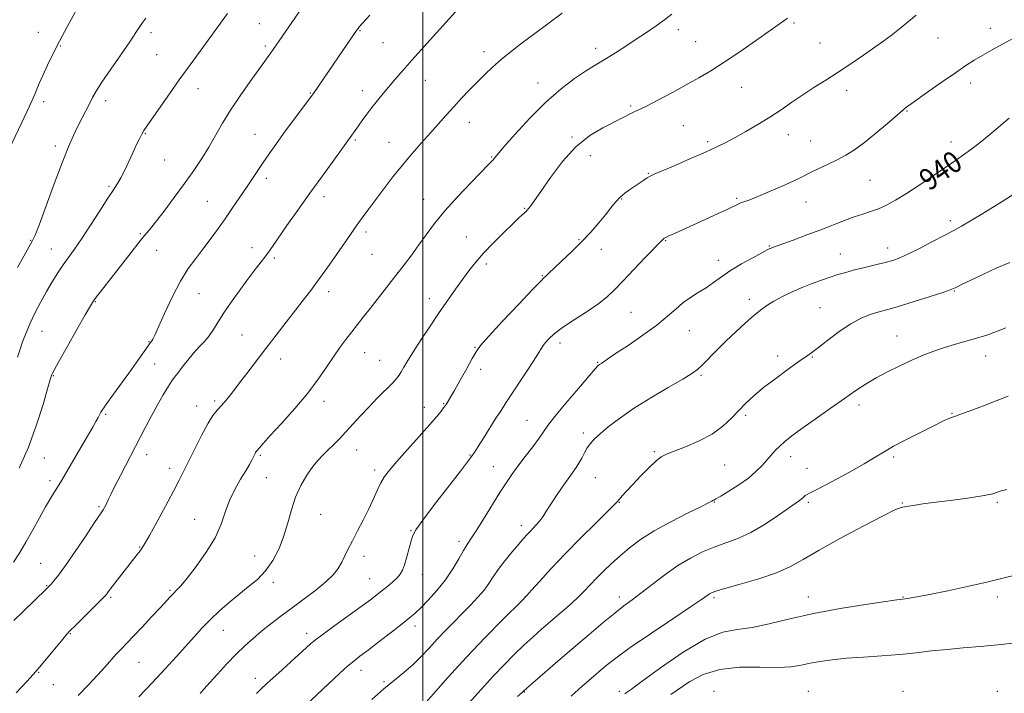
# Model space of a CAD drawing. Extents: x 2139800 to 2142700, y 287300 to 290200.
# Drawn here: x 2140851 to 2141215, y 288732 to 288981 of the extents above; entities that cross this region are included whole.
import ezdxf

# ---------------------------------------------------------------- set-up
doc = ezdxf.new("R2010")
doc.units = 0
doc.header["$MEASUREMENT"] = 0
for name, color, linetype, lineweight in [('CONTOUR INDEX', 41, 'Continuous', 13), ('CONTOUR INDEX LABEL', 244, 'Continuous', 0), ('CONTOUR INTERMEDIATE', 44, 'Continuous', 0), ('GRID LINE', 7, 'Continuous', 0), ('SPOT ELEVATION DTM', 2, 'Continuous', 13)]:
    doc.layers.add(name, color=color, linetype=linetype, lineweight=lineweight)
doc.styles.add('Style-WORKING', font='WORKING.shx')

msp = doc.modelspace()

# ---------------------------------------------------------------- linework, layer by layer
at = {"layer": 'CONTOUR INDEX', "flags": 128}
for points, elevation in [([(2140849.344, 288732.058), (2140853.302, 288736.308), (2140855.651, 288738.856), (2140857.155, 288740.535), (2140858.805, 288742.488), (2140866.616, 288751.975), (2140868.167, 288753.816), (2140869.396, 288755.141), (2140871.159, 288756.893), (2140881.766, 288767.38), (2140882.489, 288768.136), (2140882.807, 288768.54), (2140883.175, 288769.065), (2140883.843, 288769.988), (2140885.01, 288771.534), (2140886.781, 288773.817), (2140894.173, 288783.243), (2140895.231, 288784.627), (2140896.031, 288785.75), (2140897.013, 288787.369), (2140898.705, 288790.383), (2140901.42, 288795.32), (2140904.629, 288801.212), (2140907.591, 288806.714), (2140909.778, 288810.876), (2140911.513, 288814.31), (2140915.609, 288822.685), (2140918.105, 288827.646), (2140920.418, 288831.918), (2140922.26, 288834.8), (2140923.803, 288836.728), (2140925.334, 288838.42), (2140927.105, 288840.488), (2140929.222, 288843.114), (2140931.76, 288846.372), (2140934.761, 288850.294), (2140941.811, 288859.567), (2140945.623, 288864.546), (2140949.356, 288869.388), (2140952.762, 288873.766), (2140955.699, 288877.508), (2140958.44, 288881.05), (2140961.366, 288884.981), (2140964.708, 288889.66), (2140968.102, 288894.518), (2140973.148, 288901.81), (2140974.719, 288904.056), (2140976.18, 288906.103), (2140977.9, 288908.473), (2140979.998, 288911.332), (2140982.532, 288914.758), (2140985.525, 288918.768), (2140988.863, 288923.13), (2140992.4, 288927.551), (2140995.99, 288931.782), (2140999.501, 288935.752), (2141002.8, 288939.438), (2141008.629, 288946.038), (2141011.428, 288949.158), (2141014.32, 288952.28), (2141017.253, 288955.356), (2141020.133, 288958.308), (2141022.923, 288961.096), (2141025.811, 288963.829), (2141029.039, 288966.656), (2141032.77, 288969.675), (2141036.832, 288972.802), (2141040.974, 288975.903), (2141051.637, 288983.802)], 950), ([(2140849.808, 288889.604), (2140852.144, 288893.75), (2140855.315, 288899.312), (2140856.395, 288901.629), (2140857.957, 288905.659), (2140863.454, 288920.647), (2140866.361, 288928.409), (2140868.694, 288934.267), (2140870.554, 288938.529), (2140872.192, 288941.94), (2140873.795, 288945.097), (2140876.602, 288950.507), (2140877.684, 288952.618), (2140879.004, 288954.951), (2140881.134, 288958.275), (2140884.397, 288963.036), (2140888.144, 288968.399), (2140891.477, 288973.209), (2140893.731, 288976.594), (2140895.156, 288978.822), (2140896.232, 288980.448), (2140897.406, 288982.006)], 960), ([(2140956.517, 288727.395), (2140969.278, 288739.334), (2140972.107, 288741.899), (2140974.406, 288743.844), (2140976.706, 288745.637), (2140979.706, 288747.91), (2140983.826, 288751.061), (2140988.367, 288754.564), (2140992.35, 288757.66), (2140995.094, 288759.839), (2140997.113, 288761.574), (2140999.218, 288763.586), (2141002.007, 288766.424), (2141005.215, 288769.962), (2141008.366, 288773.901), (2141011.067, 288777.93), (2141013.269, 288781.677), (2141015.006, 288784.754), (2141016.387, 288786.996), (2141017.808, 288789.116), (2141019.738, 288792.047), (2141022.472, 288796.396), (2141028.551, 288806.215), (2141030.91, 288809.913), (2141032.971, 288812.95), (2141035.2, 288816.009), (2141037.898, 288819.556), (2141040.696, 288823.212), (2141043.06, 288826.385), (2141046.324, 288831.08), (2141048.873, 288834.396), (2141052.925, 288839.323), (2141057.575, 288844.824), (2141061.55, 288849.453), (2141063.895, 288852.132), (2141064.949, 288853.262), (2141065.373, 288853.614), (2141066.109, 288854.086), (2141066.554, 288854.387), (2141067.178, 288854.837), (2141068.553, 288855.794), (2141071.363, 288857.685), (2141075.977, 288860.752), (2141081.49, 288864.505), (2141086.679, 288868.273), (2141090.629, 288871.514), (2141093.635, 288874.214), (2141096.3, 288876.49), (2141099.1, 288878.466), (2141102.01, 288880.288), (2141104.882, 288882.107), (2141107.647, 288884.054), (2141110.568, 288886.17), (2141113.99, 288888.473), (2141118.065, 288890.92), (2141122.18, 288893.222), (2141125.532, 288895.028), (2141127.539, 288896.094), (2141128.515, 288896.596), (2141128.998, 288896.812), (2141129.534, 288897.016), (2141137.189, 288899.784), (2141142.236, 288901.64), (2141147.438, 288903.603), (2141156.176, 288907.023), (2141159.739, 288908.344), (2141162.902, 288909.383), (2141165.828, 288910.311), (2141168.694, 288911.345), (2141171.694, 288912.69), (2141175.089, 288914.525), (2141179.157, 288917.016), (2141184.007, 288920.21), (2141189.082, 288923.657), (2141193.657, 288926.786), (2141197.237, 288929.21), (2141200.247, 288931.294), (2141203.342, 288933.585), (2141206.96, 288936.445), (2141210.661, 288939.474), (2141217.101, 288944.862)], 940), ([(2141054.906, 288730.855), (2141059.004, 288734.494), (2141062.298, 288737.374), (2141065.12, 288739.806), (2141067.901, 288742.149), (2141071.482, 288744.947), (2141076.805, 288748.788), (2141084.323, 288753.952), (2141092.528, 288759.482), (2141099.426, 288764.11), (2141103.535, 288766.898), (2141106.198, 288768.747), (2141106.902, 288769.124), (2141108.486, 288769.677), (2141111.87, 288770.668), (2141117.562, 288772.273), (2141124.436, 288774.321), (2141130.955, 288776.557), (2141136.094, 288778.837), (2141140.857, 288781.475), (2141146.758, 288784.901), (2141154.722, 288789.298), (2141163.307, 288793.883), (2141170.486, 288797.626), (2141174.809, 288799.781), (2141177.155, 288800.724), (2141178.985, 288801.113), (2141181.544, 288801.498), (2141185.212, 288802.004), (2141190.156, 288802.652), (2141196.301, 288803.44), (2141202.627, 288804.291), (2141207.873, 288805.109), (2141211.122, 288805.812), (2141212.829, 288806.37), (2141213.79, 288806.765), (2141214.758, 288807.031), (2141216.315, 288807.393)], 930)]:
    msp.add_lwpolyline(points, dxfattribs=dict(at, elevation=elevation))
at = {"layer": 'CONTOUR INTERMEDIATE', "flags": 128}
for points, elevation in [([(2140850.468, 288815.252), (2140853.928, 288823.095), (2140856.946, 288831.314), (2140859.343, 288838.88), (2140861.022, 288844.68), (2140862.475, 288849.755), (2140862.667, 288850.231), (2140863.391, 288851.634), (2140865.159, 288854.837), (2140868.23, 288860.276), (2140871.841, 288866.62), (2140874.976, 288872.099), (2140876.904, 288875.423), (2140878.026, 288877.22), (2140879.031, 288878.599), (2140880.497, 288880.494), (2140891.945, 288895.163), (2140894.854, 288898.85), (2140896.934, 288901.42), (2140898.712, 288903.588), (2140900.936, 288906.364), (2140904.132, 288910.471), (2140907.938, 288915.48), (2140911.77, 288920.674), (2140915.163, 288925.485), (2140918.115, 288929.945), (2140920.745, 288934.234), (2140925.761, 288943.034), (2140928.742, 288947.924), (2140932.301, 288953.246), (2140935.973, 288958.439), (2140943.717, 288969.093), (2140944.606, 288970.363), (2140951.451, 288980.31), (2140955.306, 288985.877)], 956), ([(2140845.519, 288930.802), (2140851.395, 288943.123), (2140854.316, 288949.367), (2140856.415, 288954.101), (2140857.939, 288957.718), (2140859.333, 288960.987), (2140860.981, 288964.564), (2140862.999, 288968.667), (2140865.44, 288973.406), (2140868.288, 288978.763), (2140871.254, 288984.211)], 962), ([(2140848.329, 288780.498), (2140850.701, 288784.005), (2140852.989, 288787.822), (2140855.465, 288792.236), (2140857.981, 288796.816), (2140860.281, 288800.953), (2140862.218, 288804.269), (2140866.236, 288810.881), (2140868.948, 288815.469), (2140874.517, 288824.997), (2140877.923, 288830.761), (2140878.914, 288832.533), (2140879.712, 288834.095), (2140880.758, 288835.974), (2140882.544, 288838.73), (2140885.37, 288842.697), (2140892.04, 288851.791), (2140894.67, 288855.482), (2140897.95, 288860.211), (2140898.791, 288861.357), (2140899.631, 288862.424), (2140900.004, 288863.053), (2140900.713, 288864.531), (2140902.085, 288867.581), (2140904.325, 288872.598), (2140907.157, 288878.655), (2140910.184, 288884.498), (2140913.085, 288889.175), (2140915.852, 288892.948), (2140918.552, 288896.382), (2140921.247, 288899.94), (2140923.965, 288903.695), (2140926.727, 288907.617), (2140929.525, 288911.646), (2140932.241, 288915.598), (2140934.73, 288919.26), (2140940.892, 288928.452), (2140943.075, 288931.654), (2140945.548, 288935.199), (2140948.404, 288939.177), (2140951.626, 288943.55), (2140958.759, 288953.07), (2140959.729, 288954.421), (2140975.659, 288977.767), (2140975.972, 288978.19), (2140976.4, 288978.703), (2140977.612, 288980.046), (2140980.36, 288983.03)], 954), ([(2140848.496, 288758.817), (2140851.801, 288762.058), (2140860.58, 288770.547), (2140861.556, 288771.519), (2140862.286, 288772.301), (2140863.357, 288773.517), (2140865.075, 288775.671), (2140867.678, 288779.237), (2140871.218, 288784.375), (2140875.012, 288790.015), (2140878.192, 288794.772), (2140881.082, 288799.044), (2140881.59, 288799.829), (2140882.068, 288800.659), (2140882.577, 288801.619), (2140883.085, 288802.647), (2140883.619, 288803.786), (2140884.433, 288805.488), (2140885.838, 288808.31), (2140888.015, 288812.568), (2140895.41, 288826.863), (2140897.387, 288830.646), (2140899.41, 288834.436), (2140901.649, 288838.526), (2140903.87, 288842.469), (2140905.734, 288845.63), (2140907.032, 288847.611), (2140908.062, 288848.954), (2140909.248, 288850.441), (2140910.908, 288852.641), (2140912.922, 288855.288), (2140915.062, 288857.91), (2140917.133, 288860.157), (2140919.073, 288862.185), (2140920.855, 288864.275), (2140922.501, 288866.675), (2140924.235, 288869.503), (2140926.331, 288872.845), (2140928.964, 288876.71), (2140931.906, 288880.799), (2140934.826, 288884.736), (2140937.443, 288888.205), (2140941.422, 288893.456), (2140942.791, 288895.324), (2140944.25, 288897.393), (2140949.647, 288905.116), (2140953.72, 288910.9), (2140958.159, 288917.142), (2140962.514, 288923.19), (2140973.682, 288938.587), (2140976.121, 288942.089), (2140977.507, 288944.042), (2140979.182, 288946.338), (2140981.084, 288948.842), (2140983.154, 288951.439), (2140985.335, 288954.087), (2140989.879, 288959.501), (2140992.561, 288962.629), (2140995.993, 288966.531), (2141000.349, 288971.381), (2141005.003, 288976.51), (2141012.111, 288984.3)], 952), ([(2140849.829, 288856.417), (2140850.722, 288859.041), (2140851.768, 288862.009), (2140853.035, 288865.347), (2140854.577, 288869.006), (2140856.417, 288872.911), (2140858.464, 288876.892), (2140860.598, 288880.756), (2140862.714, 288884.344), (2140864.784, 288887.625), (2140866.796, 288890.603), (2140870.978, 288896.413), (2140873.648, 288900.285), (2140876.923, 288905.289), (2140880.349, 288910.633), (2140883.329, 288915.257), (2140885.432, 288918.422), (2140886.908, 288920.671), (2140888.178, 288922.87), (2140889.572, 288925.673), (2140891.06, 288928.88), (2140892.524, 288932.078), (2140893.856, 288934.912), (2140895.006, 288937.258), (2140895.937, 288939.049), (2140896.703, 288940.37), (2140897.738, 288941.92), (2140906.113, 288953.98), (2140909.692, 288959.072), (2140912.761, 288963.345), (2140918.453, 288971.087), (2140927.696, 288983.745)], 958), ([(2140872.295, 288731.084), (2140876.097, 288735.05), (2140879.511, 288738.661), (2140882.294, 288741.705), (2140886.451, 288746.36), (2140888.222, 288748.255), (2140892.715, 288752.93), (2140895.987, 288756.393), (2140899.519, 288760.168), (2140902.652, 288763.547), (2140906.433, 288767.665), (2140907.599, 288768.889), (2140908.751, 288770.044), (2140910.295, 288771.707), (2140912.648, 288774.504), (2140916.016, 288778.823), (2140919.763, 288784.099), (2140923.042, 288789.529), (2140925.256, 288794.478), (2140926.802, 288798.982), (2140928.328, 288803.243), (2140930.3, 288807.38), (2140932.464, 288811.175), (2140934.387, 288814.328), (2140935.738, 288816.625), (2140936.598, 288818.21), (2140937.845, 288820.72), (2140938.065, 288821.129), (2140938.243, 288821.404), (2140939.433, 288822.837), (2140940.804, 288824.406), (2140943.438, 288827.315), (2140947.605, 288831.862), (2140952.579, 288837.408), (2140957.379, 288843.086), (2140961.248, 288848.184), (2140964.301, 288852.63), (2140966.874, 288856.51), (2140969.251, 288859.914), (2140971.497, 288862.953), (2140973.627, 288865.739), (2140977.877, 288871.232), (2140980.414, 288874.476), (2140990.022, 288886.69), (2140993.054, 288890.585), (2140995.865, 288894.277), (2140998.551, 288897.937), (2141001.257, 288901.742), (2141004.332, 288905.893), (2141008.172, 288910.598), (2141012.941, 288915.882), (2141017.86, 288921.043), (2141024.36, 288927.698), (2141025.534, 288928.932), (2141026.043, 288929.519), (2141026.508, 288930.107), (2141027.607, 288931.436), (2141030.032, 288934.268), (2141034.228, 288939.049), (2141039.662, 288944.955), (2141045.553, 288950.848), (2141051.199, 288955.785), (2141056.203, 288959.614), (2141060.249, 288962.384), (2141063.191, 288964.225), (2141068.112, 288967.098), (2141071.348, 288969.112), (2141075.111, 288971.542), (2141079.049, 288974.145), (2141082.854, 288976.708), (2141086.376, 288979.136), (2141089.507, 288981.365), (2141092.262, 288983.414)], 948), ([(2140894.807, 288730.534), (2140899.87, 288735.904), (2140904.495, 288740.897), (2140908.598, 288745.405), (2140915.355, 288752.942), (2140918.31, 288756.159), (2140921.341, 288759.268), (2140924.661, 288762.417), (2140928.194, 288765.538), (2140931.798, 288768.505), (2140935.333, 288771.271), (2140938.686, 288774.092), (2140941.752, 288777.297), (2140944.438, 288781.132), (2140946.711, 288785.49), (2140948.551, 288790.18), (2140950, 288795.017), (2140951.326, 288799.845), (2140952.86, 288804.516), (2140954.828, 288808.873), (2140957.048, 288812.729), (2140959.235, 288815.887), (2140961.182, 288818.251), (2140962.989, 288820.119), (2140964.835, 288821.886), (2140966.863, 288823.883), (2140969.09, 288826.169), (2140971.498, 288828.736), (2140976.872, 288834.644), (2140979.926, 288837.909), (2140983.203, 288841.269), (2140988.811, 288846.905), (2140990.36, 288848.559), (2140991.275, 288849.729), (2140992.016, 288850.935), (2140992.998, 288852.645), (2140994.449, 288855.105), (2140996.548, 288858.506), (2140999.382, 288862.917), (2141002.673, 288867.902), (2141006.049, 288872.905), (2141009.201, 288877.467), (2141012.071, 288881.528), (2141014.663, 288885.128), (2141017.045, 288888.354), (2141019.523, 288891.49), (2141022.469, 288894.866), (2141026.078, 288898.662), (2141029.855, 288902.449), (2141033.134, 288905.647), (2141035.408, 288907.825), (2141036.813, 288909.141), (2141038.192, 288910.396), (2141038.638, 288910.844), (2141039.16, 288911.449), (2141039.963, 288912.471), (2141041.361, 288914.403), (2141043.703, 288917.796), (2141047.214, 288922.908), (2141051.648, 288928.821), (2141056.637, 288934.326), (2141061.797, 288938.476), (2141066.66, 288941.378), (2141073.697, 288944.88), (2141077.205, 288946.724), (2141078.506, 288947.342), (2141080.229, 288948.145), (2141083.016, 288949.515), (2141087.262, 288951.702), (2141092.389, 288954.411), (2141097.57, 288957.209), (2141102.22, 288959.807), (2141106.705, 288962.477), (2141111.629, 288965.63), (2141117.34, 288969.49), (2141123.149, 288973.525), (2141133.657, 288980.931), (2141135.045, 288981.925)], 946), ([(2140917.461, 288731.772), (2140919.01, 288733.548), (2140921.053, 288735.843), (2140923.917, 288739.021), (2140927.311, 288742.705), (2140930.786, 288746.329), (2140934.005, 288749.465), (2140937.082, 288752.227), (2140940.24, 288754.866), (2140943.672, 288757.595), (2140947.44, 288760.485), (2140951.578, 288763.565), (2140956.023, 288766.826), (2140960.35, 288770.086), (2140964.042, 288773.118), (2140966.722, 288775.766), (2140968.58, 288778.137), (2140969.947, 288780.405), (2140971.133, 288782.749), (2140972.371, 288785.355), (2140973.871, 288788.414), (2140975.764, 288792.033), (2140977.857, 288795.984), (2140979.876, 288799.957), (2140981.611, 288803.674), (2140983.102, 288806.996), (2140984.455, 288809.816), (2140985.836, 288812.162), (2140987.658, 288814.587), (2140990.396, 288817.778), (2140994.29, 288822.146), (2140998.639, 288826.993), (2141002.507, 288831.343), (2141005.174, 288834.443), (2141006.783, 288836.417), (2141007.689, 288837.607), (2141008.22, 288838.337), (2141008.569, 288838.846), (2141009.385, 288840.121), (2141010.245, 288841.55), (2141011.708, 288844.086), (2141013.865, 288847.92), (2141016.264, 288852.234), (2141018.311, 288855.954), (2141019.711, 288858.425), (2141021.342, 288860.666), (2141024.377, 288864.115), (2141029.507, 288869.669), (2141035.499, 288876.06), (2141040.636, 288881.482), (2141043.634, 288884.589), (2141044.936, 288885.882), (2141045.417, 288886.326), (2141046.792, 288887.678), (2141048.574, 288889.354), (2141051.464, 288892.018), (2141055.055, 288895.393), (2141058.782, 288899.081), (2141062.168, 288902.725), (2141065.106, 288906.136), (2141067.579, 288909.169), (2141069.608, 288911.716), (2141071.359, 288913.827), (2141073.032, 288915.594), (2141074.786, 288917.105), (2141076.607, 288918.442), (2141081.81, 288921.961), (2141083.112, 288922.815), (2141084.16, 288923.43), (2141085.684, 288924.146), (2141088.582, 288925.391), (2141093.387, 288927.436), (2141099.172, 288929.918), (2141104.642, 288932.311), (2141108.855, 288934.242), (2141112.259, 288935.931), (2141115.652, 288937.746), (2141119.639, 288939.969), (2141124.038, 288942.529), (2141128.475, 288945.266), (2141132.663, 288948.043), (2141136.68, 288950.811), (2141140.694, 288953.542), (2141144.849, 288956.235), (2141149.198, 288958.983), (2141153.774, 288961.907), (2141158.54, 288965.062), (2141163.19, 288968.237), (2141167.35, 288971.161), (2141170.732, 288973.614), (2141173.385, 288975.594), (2141177.159, 288978.468), (2141179.293, 288980.194), (2141182.723, 288983.111)], 944), ([(2140938.38, 288731.85), (2140940.024, 288733.473), (2140942.207, 288735.486), (2140947.89, 288740.582), (2140951.091, 288743.484), (2140958.431, 288750.215), (2140960.247, 288751.729), (2140963.025, 288753.83), (2140967.36, 288756.98), (2140977.13, 288764.017), (2140980.544, 288766.52), (2140982.965, 288768.358), (2140984.959, 288769.938), (2140986.957, 288771.575), (2140988.865, 288773.214), (2140990.458, 288774.707), (2140991.588, 288776.005), (2140992.413, 288777.454), (2140993.17, 288779.498), (2140994.031, 288782.388), (2140994.906, 288785.589), (2140995.641, 288788.37), (2140996.248, 288790.34), (2140997.403, 288792.453), (2140999.947, 288796.001), (2141004.335, 288801.756), (2141013.912, 288814.136), (2141016.524, 288817.562), (2141017.683, 288819.143), (2141019.203, 288821.375), (2141020.463, 288823.315), (2141022.449, 288826.441), (2141027.078, 288833.774), (2141028.94, 288836.691), (2141030.741, 288839.469), (2141039.211, 288852.365), (2141041.913, 288856.529), (2141044.543, 288860.68), (2141045.377, 288861.815), (2141046.603, 288863.188), (2141048.594, 288864.994), (2141051.684, 288867.326), (2141055.997, 288870.195), (2141060.802, 288873.3), (2141065.154, 288876.261), (2141068.409, 288878.853), (2141071.126, 288881.481), (2141074.163, 288884.707), (2141078.078, 288888.837), (2141082.232, 288893.172), (2141088.706, 288899.864), (2141089.078, 288900.221), (2141089.362, 288900.441), (2141089.926, 288900.75), (2141091.101, 288901.309), (2141093.161, 288902.252), (2141104.546, 288907.407), (2141109.129, 288909.496), (2141112.91, 288911.243), (2141116.717, 288913.06), (2141117.772, 288913.518), (2141121.04, 288914.726), (2141124.078, 288915.932), (2141128.339, 288917.728), (2141133.032, 288919.774), (2141137.133, 288921.618), (2141139.926, 288922.938), (2141144.03, 288924.98), (2141150.108, 288927.868), (2141153.486, 288929.524), (2141156.672, 288931.216), (2141159.906, 288933.212), (2141163.562, 288935.857), (2141167.818, 288939.307), (2141172.075, 288942.947), (2141177.629, 288947.791), (2141178.657, 288948.657), (2141179.145, 288949.039), (2141179.64, 288949.405), (2141180.782, 288950.221), (2141187.36, 288954.861), (2141192.38, 288958.382), (2141197.213, 288961.747), (2141201.06, 288964.373), (2141204.237, 288966.432), (2141207.343, 288968.28), (2141210.844, 288970.217), (2141214.694, 288972.311), (2141218.714, 288974.574)], 942), ([(2140981.089, 288729.553), (2140985.5, 288733.499), (2140989.469, 288736.789), (2140993.004, 288739.629), (2140996.238, 288742.404), (2140999.3, 288745.416), (2141002.286, 288748.62), (2141005.285, 288751.889), (2141008.363, 288755.116), (2141011.483, 288758.288), (2141014.587, 288761.415), (2141017.593, 288764.488), (2141020.338, 288767.43), (2141022.638, 288770.144), (2141024.416, 288772.602), (2141026.023, 288775.047), (2141027.917, 288777.789), (2141030.395, 288781), (2141033.105, 288784.297), (2141035.533, 288787.162), (2141037.303, 288789.219), (2141038.587, 288790.667), (2141039.699, 288791.852), (2141040.881, 288793.061), (2141042.108, 288794.356), (2141043.286, 288795.737), (2141044.382, 288797.251), (2141045.593, 288799.111), (2141047.178, 288801.577), (2141049.283, 288804.762), (2141051.616, 288808.211), (2141053.772, 288811.326), (2141056.724, 288815.49), (2141057.794, 288817.175), (2141058.814, 288819.031), (2141059.836, 288820.97), (2141060.884, 288822.805), (2141062.028, 288824.432), (2141063.516, 288826.077), (2141065.642, 288828.049), (2141068.672, 288830.593), (2141072.761, 288833.705), (2141078.038, 288837.316), (2141084.406, 288841.275), (2141090.873, 288845.103), (2141096.224, 288848.236), (2141099.616, 288850.324), (2141101.713, 288851.869), (2141103.552, 288853.588), (2141108.957, 288859.074), (2141112.333, 288862.435), (2141115.883, 288865.833), (2141119.345, 288869.016), (2141122.449, 288871.737), (2141125.037, 288873.843), (2141127.423, 288875.539), (2141130.035, 288877.124), (2141133.191, 288878.824), (2141136.756, 288880.573), (2141140.483, 288882.232), (2141144.152, 288883.689), (2141147.638, 288884.943), (2141150.842, 288886.018), (2141153.744, 288886.949), (2141156.635, 288887.81), (2141159.884, 288888.686), (2141163.702, 288889.63), (2141167.672, 288890.583), (2141171.221, 288891.451), (2141174.004, 288892.218), (2141176.602, 288893.16), (2141179.827, 288894.624), (2141184.195, 288896.81), (2141189.038, 288899.319), (2141196.629, 288903.313), (2141199.425, 288904.855), (2141202.795, 288906.839), (2141207.405, 288909.657), (2141212.546, 288912.849), (2141220.449, 288917.811)], 938), ([(2140998.6, 288725.682), (2141009.274, 288737.749), (2141016.1, 288745.242), (2141023.08, 288752.568), (2141029.392, 288758.971), (2141036.889, 288766.419), (2141038.498, 288768.088), (2141040.285, 288770.078), (2141043.286, 288773.452), (2141047.508, 288778.094), (2141052.701, 288783.592), (2141058.497, 288789.464), (2141064.052, 288794.948), (2141068.401, 288799.212), (2141070.886, 288801.7), (2141072.066, 288802.962), (2141072.804, 288803.827), (2141073.838, 288805.004), (2141075.409, 288806.73), (2141077.631, 288809.122), (2141080.506, 288812.166), (2141083.581, 288815.323), (2141086.286, 288817.92), (2141088.297, 288819.504), (2141090.261, 288820.499), (2141093.071, 288821.549), (2141097.31, 288823.166), (2141102.332, 288825.34), (2141107.183, 288827.929), (2141111.125, 288830.789), (2141114.288, 288833.749), (2141117.015, 288836.637), (2141119.66, 288839.351), (2141122.598, 288842.086), (2141126.214, 288845.107), (2141130.682, 288848.543), (2141135.332, 288851.96), (2141139.284, 288854.785), (2141141.967, 288856.666), (2141144.041, 288858.147), (2141146.474, 288859.992), (2141149.97, 288862.721), (2141154.174, 288865.877), (2141158.468, 288868.756), (2141162.336, 288870.815), (2141165.674, 288872.149), (2141168.479, 288873.014), (2141173.532, 288874.399), (2141177.207, 288875.483), (2141182.33, 288877.084), (2141187.892, 288878.871), (2141192.53, 288880.389), (2141195.245, 288881.308), (2141196.518, 288881.789), (2141197.195, 288882.116), (2141198.073, 288882.565), (2141199.744, 288883.392), (2141202.751, 288884.846), (2141207.348, 288887.026), (2141212.633, 288889.439), (2141217.419, 288891.443)], 936), ([(2141017.022, 288728.236), (2141021.613, 288733.343), (2141025.98, 288738.177), (2141030.046, 288742.486), (2141033.828, 288746.288), (2141037.368, 288749.671), (2141040.719, 288752.734), (2141043.991, 288755.618), (2141050.736, 288761.417), (2141054.084, 288764.341), (2141057.11, 288767.107), (2141059.658, 288769.626), (2141064.288, 288774.482), (2141066.929, 288777.138), (2141069.879, 288779.958), (2141073.084, 288782.861), (2141076.564, 288785.798), (2141080.635, 288788.824), (2141085.681, 288792.026), (2141091.811, 288795.395), (2141098.014, 288798.547), (2141102.999, 288801.005), (2141105.833, 288802.434), (2141107.008, 288803.069), (2141107.373, 288803.288), (2141107.714, 288803.458), (2141108.553, 288803.903), (2141110.348, 288804.933), (2141113.353, 288806.749), (2141117.008, 288809.095), (2141120.546, 288811.607), (2141123.37, 288813.981), (2141125.552, 288816.169), (2141127.334, 288818.185), (2141128.936, 288820.049), (2141130.506, 288821.8), (2141132.172, 288823.481), (2141134.111, 288825.186), (2141136.7, 288827.213), (2141140.364, 288829.91), (2141145.307, 288833.464), (2141150.853, 288837.404), (2141156.101, 288841.096), (2141160.404, 288844.068), (2141164.12, 288846.494), (2141167.858, 288848.709), (2141172.07, 288850.967), (2141176.585, 288853.207), (2141181.073, 288855.286), (2141185.286, 288857.095), (2141189.289, 288858.648), (2141193.227, 288859.99), (2141197.209, 288861.174), (2141201.191, 288862.28), (2141205.092, 288863.391), (2141208.845, 288864.578), (2141212.443, 288865.851), (2141215.892, 288867.203)], 934), ([(2141035.078, 288730.641), (2141036.735, 288732.194), (2141037.384, 288732.837), (2141038.319, 288733.666), (2141040.597, 288735.649), (2141049.995, 288743.774), (2141055.853, 288748.811), (2141061.559, 288753.687), (2141066.737, 288758.05), (2141071.086, 288761.61), (2141074.476, 288764.239), (2141077.458, 288766.453), (2141080.755, 288768.93), (2141084.892, 288772.143), (2141089.617, 288775.742), (2141094.48, 288779.172), (2141099.124, 288781.995), (2141103.554, 288784.234), (2141107.868, 288786.027), (2141112.176, 288787.562), (2141116.653, 288789.231), (2141121.489, 288791.478), (2141126.714, 288794.543), (2141131.718, 288797.862), (2141139.483, 288803.291), (2141140.15, 288803.801), (2141140.681, 288804.285), (2141141.166, 288804.755), (2141141.602, 288805.135), (2141142.128, 288805.447), (2141143.46, 288806.115), (2141146.456, 288807.659), (2141151.583, 288810.384), (2141157.732, 288813.727), (2141163.4, 288816.906), (2141167.525, 288819.353), (2141170.79, 288821.345), (2141174.315, 288823.371), (2141178.874, 288825.768), (2141183.843, 288828.271), (2141188.247, 288830.463), (2141193.312, 288833.017), (2141194.558, 288833.604), (2141195.433, 288833.934), (2141196.531, 288834.239), (2141196.982, 288834.417), (2141197.909, 288834.802), (2141199.883, 288835.555), (2141203.27, 288836.787), (2141207.621, 288838.381), (2141212.279, 288840.167), (2141216.749, 288841.949)], 932), ([(2141074.779, 288731.676), (2141075.465, 288732.205), (2141077.205, 288733.465), (2141081.173, 288736.356), (2141088.035, 288741.336), (2141096.449, 288747.1), (2141104.568, 288751.901), (2141111.035, 288754.482), (2141116.45, 288755.542), (2141121.902, 288756.269), (2141128.307, 288757.597), (2141135.891, 288759.43), (2141144.707, 288761.42), (2141154.523, 288763.254), (2141163.962, 288764.776), (2141171.367, 288765.868), (2141175.589, 288766.467), (2141178.628, 288766.866), (2141180.16, 288767.083), (2141182.923, 288767.556), (2141187.585, 288768.457), (2141194.434, 288769.872), (2141202.245, 288771.554), (2141209.417, 288773.174), (2141214.845, 288774.497), (2141219.417, 288775.683)], 928), ([(2141091.784, 288731.462), (2141098.929, 288736.21), (2141103.828, 288738.825), (2141109.932, 288740.755), (2141117.238, 288741.529), (2141124.812, 288741.555), (2141131.485, 288741.461), (2141136.425, 288741.737), (2141140.141, 288742.326), (2141143.48, 288743.038), (2141147.181, 288743.711), (2141151.571, 288744.315), (2141156.874, 288744.85), (2141163.17, 288745.326), (2141169.969, 288745.794), (2141176.64, 288746.312), (2141182.72, 288746.917), (2141188.421, 288747.558), (2141194.125, 288748.16), (2141200.135, 288748.679), (2141206.433, 288749.188), (2141212.923, 288749.788), (2141219.487, 288750.558)], 926)]:
    msp.add_lwpolyline(points, dxfattribs=dict(at, elevation=elevation))
at = {"layer": 'GRID LINE', "flags": 128}
msp.add_lwpolyline([(2141000, 290000), (2141000, 287500)], dxfattribs=at)
at = {"layer": 'SPOT ELEVATION DTM'}
for p in [(2140939.44, 288979.94, 956.9), (2141137.42, 288980.17, 945.8), (2141210.22, 288978.21, 942.5), (2140857.57, 288976.69, 962.7), (2140899.27, 288976.64, 959.6), (2140976.68, 288977.38, 953.9), (2141094.63, 288977.75, 947.5), (2141190.8, 288974.63, 943.1), (2140865.75, 288971.66, 961.9), (2140941.59, 288971.65, 956.3), (2140985.17, 288972.85, 953.1), (2141063.99, 288970.75, 948.5), (2141101.02, 288973.26, 946.9), (2141147.03, 288972.74, 944.9), (2140901.4, 288968.41, 959.1), (2141022.59, 288969.49, 950.5), (2141000.95, 288958.93, 951.2), (2141042.65, 288957.99, 948.7), (2141118.1, 288956.31, 945.2), (2141202.89, 288957.91, 941.5), (2140916.66, 288955.81, 957.3), (2140958.34, 288954.19, 954.1), (2140977.54, 288955.13, 952.6), (2141156.92, 288955.2, 943.5), (2140859.59, 288951.03, 961.6), (2140882.57, 288951.42, 959.5), (2141076.91, 288949.4, 946.2), (2141179.32, 288947.63, 941.9), (2141017.22, 288943.38, 949.3), (2141096.43, 288942.18, 945.1), (2140897.24, 288939.22, 957.9), (2140937.78, 288938.97, 954.8), (2141055.23, 288937.89, 946.1), (2141135.33, 288938.78, 943.3), (2140863.82, 288934.64, 960.4), (2140974.95, 288936.79, 951.8), (2140987.42, 288935.93, 950.8), (2141105.53, 288936.24, 944.3), (2141143.6, 288936.46, 942.8), (2141195.56, 288936.07, 940.6), (2141025.52, 288930.5, 948.1), (2141061.97, 288931.07, 945.5), (2140904.33, 288929.47, 957.2), (2141083.45, 288924.44, 944.1), (2140883.74, 288919.69, 958.2), (2140942, 288922.63, 953.6), (2141165.64, 288921.86, 941.1), (2140920.19, 288914.14, 954.9), (2140963.39, 288915.86, 951.5), (2141000.29, 288914.86, 948.7), (2141073.57, 288914.97, 943.9), (2141116.19, 288915.16, 942.2), (2141141.84, 288913.89, 941.3), (2141037.73, 288911.52, 946.1), (2141195.32, 288906.93, 938.4), (2140895.32, 288902.08, 956.2), (2140978.98, 288902.72, 949.6), (2140854.72, 288899.61, 960.1), (2141016.07, 288900.96, 946.9), (2141057.76, 288899.93, 944.2), (2141089.98, 288899.56, 941.9), (2140862.39, 288896.45, 958.8), (2140901.41, 288895.97, 955.1), (2140936.65, 288896.94, 952.6), (2140981.12, 288894.5, 949.1), (2141066.11, 288896.33, 943.2), (2141128.35, 288897.53, 940.1), (2141154.6, 288894.62, 938.8), (2141172.18, 288896.87, 938.6), (2140944.94, 288893.08, 951.7), (2141023.5, 288890.92, 945.6), (2141109.46, 288892.31, 940.6), (2141044.24, 288886.61, 944.1), (2140917.09, 288879.96, 953.2), (2140965.1, 288880.7, 949.5), (2141196.88, 288880.88, 935.9), (2140878.74, 288876.89, 955.9), (2141002.43, 288878.02, 946.6), (2141120.88, 288877.8, 938.5), (2141077.11, 288872.95, 941.1), (2141147.03, 288874.74, 936.9), (2140858.91, 288865.99, 957.2), (2141098.72, 288866.24, 939.1), (2140898.54, 288862.16, 954.1), (2140932.97, 288864.6, 950.9), (2141050.79, 288861.59, 941.5), (2141175.57, 288864.21, 934.8), (2140978.41, 288858.08, 947.2), (2141019.3, 288860.09, 944.1), (2140947.28, 288855.74, 949.4), (2140983.94, 288855.25, 946.9), (2141064.79, 288854.47, 940.1), (2141131.45, 288856.79, 936.4), (2141144.2, 288856.47, 935.9), (2141208.45, 288856.76, 933.3), (2140900.69, 288853.8, 952.9), (2141021.42, 288851.91, 943.6), (2140863.15, 288849.56, 955.9), (2141103.05, 288849.71, 937.8), (2140922.89, 288840.1, 950.3), (2140963.33, 288840.07, 947.5), (2140916.24, 288838.35, 950.6), (2141000.59, 288837.78, 944.6), (2141007.72, 288839.22, 944.1), (2141161.5, 288838.72, 933.5), (2140882.54, 288835.21, 953.8), (2141038.52, 288833.05, 940.9), (2141119.5, 288834.89, 935.7), (2141195.94, 288835.62, 932.1), (2141059.47, 288828.36, 938.4), (2140975.48, 288822.06, 945.2), (2141085.73, 288821.41, 936.2), (2140859.74, 288819.01, 955.2), (2140897.76, 288820.31, 951.4), (2140939.83, 288820.05, 947.8), (2141017.43, 288820.15, 942.1), (2141136.19, 288819.51, 933.4), (2141174.39, 288819.36, 931.7), (2140906.17, 288815.2, 950.5), (2140982.18, 288814.64, 944.4), (2141026.09, 288815.85, 940.8), (2141111.78, 288816.42, 935.1), (2141142.32, 288815.21, 932.9), (2140861.89, 288810.7, 954.4), (2140941.97, 288811.79, 946.9), (2141063.82, 288811.72, 937.1), (2140880.06, 288800.96, 952.2), (2141072.78, 288802.56, 935.92), (2141108, 288802.77, 933.93), (2141142.78, 288802.56, 931.72), (2141177.56, 288802.35, 930.08), (2141212.78, 288802.56, 929.81), (2140915.46, 288796.36, 948.9), (2140962.14, 288798.16, 945.1), (2140995.55, 288792.14, 942.1), (2141036.46, 288793.93, 938.5), (2140895.16, 288786.08, 950.1), (2141013.42, 288788.23, 940.4), (2140937.75, 288782.69, 946.8), (2140978.17, 288782.58, 943.5), (2140858.5, 288780.07, 952.9), (2140980.3, 288774.35, 942.9), (2140999.8, 288775.77, 941.3), (2140860.64, 288771.79, 952.1), (2140906.32, 288770.06, 948.2), (2140944.64, 288772.99, 945.6), (2140884.32, 288767.47, 949.8), (2141037.78, 288767.56, 936.03), (2141072.78, 288767.56, 932.51), (2141107.78, 288767.34, 929.73), (2141142.78, 288767.56, 928.63), (2141177.78, 288767.56, 928.08), (2141212.78, 288767.56, 927.61), (2140997.13, 288756.83, 939.5), (2140869.48, 288754.03, 949.9), (2140926.07, 288755.15, 945.2), (2140956.92, 288754.08, 942.5), (2140894.85, 288743.36, 947.1), (2140857.73, 288739.65, 949.9), (2140937.92, 288737.41, 942.5), (2140977.05, 288740.43, 939.4), (2140863.15, 288735.02, 949.1), (2140985.66, 288736.19, 938.2), (2141037.56, 288732.35, 931.92), (2141072.78, 288732.56, 928.37), (2141107.78, 288732.56, 924.44), (2141142.78, 288732.56, 924.86), (2141177.78, 288732.56, 924.68), (2141212.78, 288732.56, 924.49)]:
    msp.add_point(p, dxfattribs=at)

# ---------------------------------------------------------------- texts
at = {"layer": 'CONTOUR INDEX LABEL', "style": 'Style-WORKING', "width": 0.875}
msp.add_text('940', height=8, rotation=34.9, dxfattribs=at).set_placement((2141187.473, 288917.729, 940))

doc.saveas('drawing.dxf')
